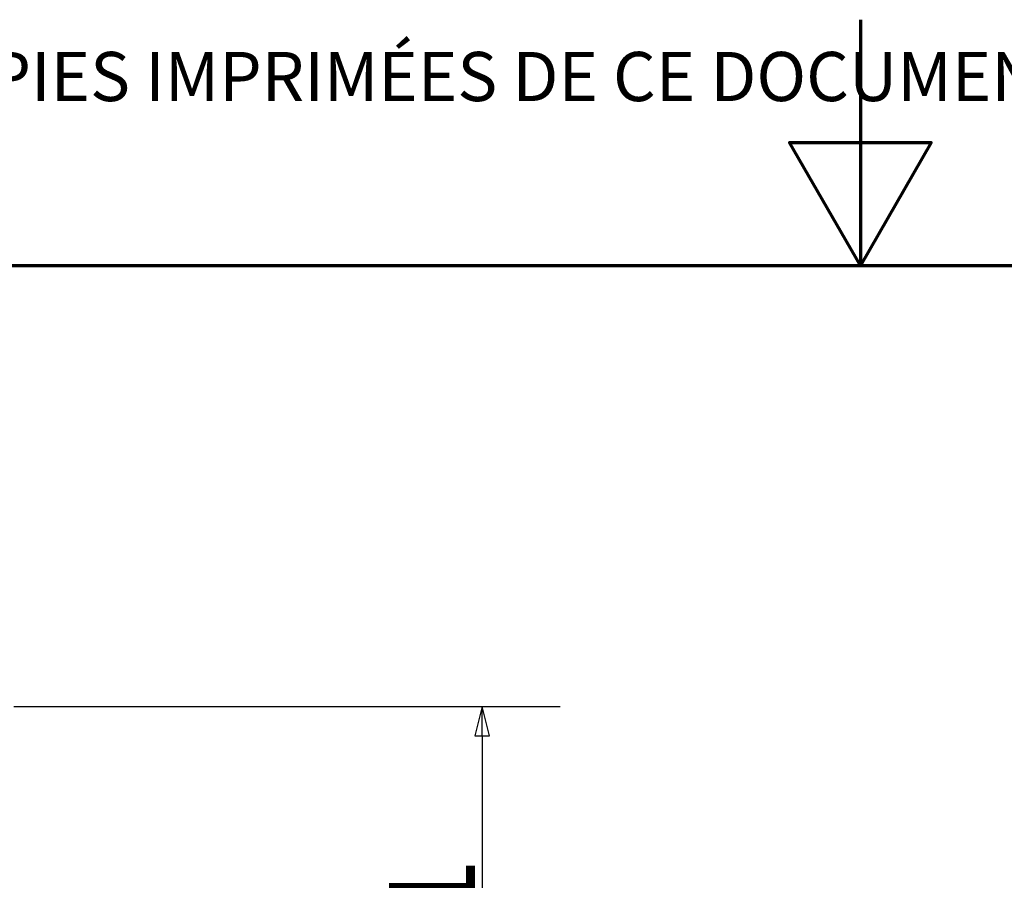
# Model space of a CAD drawing. Units: millimetres. Extents: x 0 to 9900, y 0 to 7000.
# Drawn here: x 3810 to 5145, y 5833 to 7000 of the extents above; entities that cross this region are included whole.
import ezdxf

# ---------------------------------------------------------------- set-up
doc = ezdxf.new("R2010")
doc.units = ezdxf.units.MM
doc.header["$LTSCALE"] = 33.333333
for name, color, linetype, lineweight in [('Border (ISO)', 7, 'Continuous', 70), ('Dimension (ISO)', 7, 'Continuous', 25), ('Symbol (ISO)', 7, 'Continuous', 25)]:
    doc.layers.add(name, color=color, linetype=linetype, lineweight=lineweight)
doc.styles.add('Border Text', font='tahoma.ttf')
doc.styles.add('Note Text (ISO)', font='tahoma.ttf')
doc.dimstyles.new('TRICEL', dxfattribs={"dimscale": 33.333333, "dimtxt": 3.5, "dimasz": 1.2, "dimexe": 3.175, "dimexo": 2, "dimgap": 0.15, "dimtad": 1, "dimdec": 0, "dimlfac": 0.1, "dimrnd": 1e-08, "dimzin": 0, "dimdsep": 46, "dimtxsty": 'Note Text (ISO)', "dimblk": 'Filled-1', "dimcen": 0.09, "dimdle": 10, "dimclrd": 256, "dimclre": 256, "dimclrt": 256, "dimadec": 0, "dimazin": 0, "dimtfac": 0.2, "dimtdec": 0, "dimtmove": 0, "dimatfit": 3, "dimfxl": 1, "dimtolj": 1, "dimtzin": 0, "dimlwd": -1, "dimlwe": -1, "dimarcsym": 0})

# ---------------------------------------------------------------- blocks, each defined once
blk = doc.blocks.new('Borders Default Border')
at = {"layer": 'Border (ISO)', "flags": 128}
for points in [[(148.5, 210), (148.5, 200), (145.613, 205), (151.387, 205), (148.5, 200)], [(10, 10), (10, 200), (287, 200), (287, 10), (10, 10)]]:
    blk.add_lwpolyline(points, dxfattribs=at)
blk = doc.blocks.new('Tricel Border Text')
at = {"layer": 'Symbol (ISO)', "insert": (0, 103.278), "char_height": 2, "attachment_point": 2, "style": 'Border Text'}
blk.add_mtext('\\fTahoma|b0|i0;LES COPIES IMPRIMÉES DE CE DOCUMENT NE SONT PAS CONTRÔLÉES.', dxfattribs=at)
blk = doc.blocks.new('Filled-1')
at = {"color": 0}
for p, q in [((0, 0), (-1, 0.25)), ((-1, 0.25), (-1, -0.25)), ((-1, 0), (0, 0)), ((-1, -0.25), (0, 0))]:
    blk.add_line(p, q, dxfattribs=at)
at = {"color": 0, "flags": 128}
blk.add_lwpolyline([(-1, -0.25), (0, 0), (-1, 0.25), (-1, -0.25)], dxfattribs=at)
at = {"color": 0}
blk.add_solid([(-1, -0.25), (0, 0), (-1, 0.25), (-1, -0.25)], dxfattribs=at)
blk = doc.blocks.new('*D15')
at = {"layer": 'Defpoints', "color": 0, "transparency": 16777216}
for p in [(3735.1, 6069), (4127.1, 5460.1), (4436.9, 5460.1)]:
    blk.add_point(p, dxfattribs=at)
at = {"layer": 'Dimension (ISO)', "transparency": 16777216}
for p, q in [((3801.8, 6069), (4542.7, 6069)), ((4436.9, 6029), (4436.9, 5500.1)), ((4193.8, 5460.1), (4542.7, 5460.1))]:
    blk.add_line(p, q, dxfattribs=at)
at = {"layer": 'Dimension (ISO)', "transparency": 16777216, "xscale": 40.0000015894572, "yscale": 40.0000015894572, "zscale": 40.0000015894572}
for p, rotation in [((4436.9, 6069), 90), ((4436.9, 5460.1), 270)]:
    blk.add_blockref('Filled-1', p, dxfattribs=dict(at, rotation=rotation))
at = {"layer": 'Dimension (ISO)', "transparency": 16777216, "insert": (4310.6, 5686.8), "char_height": 116.67, "attachment_point": 1, "rotation": 90, "style": 'Note Text (ISO)'}
blk.add_mtext('\\A1;61', dxfattribs=at)

msp = doc.modelspace()

# ---------------------------------------------------------------- block references
at = {"xscale": 33.33333333333334, "yscale": 33.33333333333334, "zscale": 33.33333333333334}
for name, p in [('Borders Default Border', (0, 0)), ('Tricel Border Text', (4964.5, 3513.7))]:
    msp.add_blockref(name, p, dxfattribs=at)

# ---------------------------------------------------------------- dimensions: what is measured, and where the dimension line sits
at = {"layer": 'Dimension (ISO)'}
dim = msp.add_linear_dim(base=(4436.9, 5460.1), p1=(3735.1, 6069), p2=(4127.1, 5460.1), angle=90, dimstyle='TRICEL', override={"dimgap": 0.15, "dimdec": 0, "dimlfac": 0.1, "dimtol": 0, "dimlim": 0, "dimtp": 0, "dimtm": 0, "dimtdec": 0, "dimtofl": 0, "dimatfit": 1}, dxfattribs=at)
dim.commit()
dim.dimension.update_dxf_attribs({"geometry": '*D15', "text_midpoint": (4436.9, 5764.5), "dimtype": 160})

doc.saveas('drawing.dxf')
